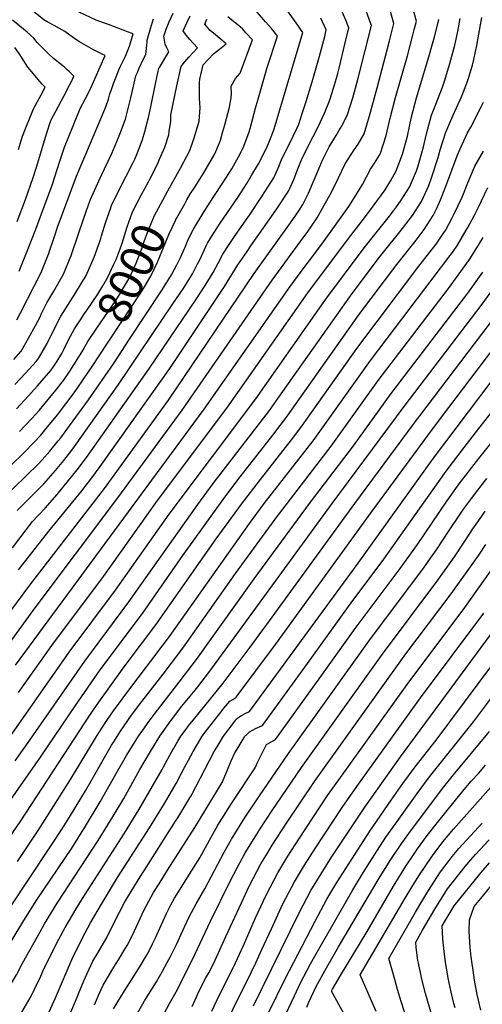
# Model space of a CAD drawing. Units: inches. Extents: x 2583075 to 2588528, y 1539767 to 1545251.
# Drawn here: x 2583806 to 2584203, y 1543970 to 1544816 of the extents above; entities that cross this region are included whole.
import ezdxf
from ezdxf.enums import TextEntityAlignment as Align

# ---------------------------------------------------------------- set-up
doc = ezdxf.new("R2010")
doc.units = ezdxf.units.IN
doc.header["$MEASUREMENT"] = 0
doc.layers.add('tile_2467_35_contour_10ft', color=101, linetype='Continuous')
doc.styles.add('Arial', font='arial.ttf')

msp = doc.modelspace()

# ---------------------------------------------------------------- linework, layer by layer
at = {"layer": 'tile_2467_35_contour_10ft'}
for points, elevation in [([(2583774.37, 1544275.66), (2583815.37, 1544331.01), (2583878.62, 1544412.8), (2583933.73, 1544488.89), (2584007.28, 1544597.46), (2584038.41, 1544641.06), (2584045.41, 1544651.33), (2584049.04, 1544656.74), (2584053.96, 1544666.68), (2584062.66, 1544687.6), (2584065.88, 1544694.88), (2584071.54, 1544706.32), (2584077.48, 1544716.22), (2584080.01, 1544720.15), (2584082.73, 1544724.85), (2584087.43, 1544734.12), (2584091.81, 1544748.57), (2584094.29, 1544756.93), (2584096.6, 1544765.41), (2584107.85, 1544810.6), (2584107.33, 1544812.01), (2584092.17, 1544854.29)], 8060), ([(2583802.31, 1544261.21), (2583964.34, 1544480.92), (2584038, 1544586.55), (2584047.45, 1544599.32), (2584061.96, 1544618.29), (2584066.7, 1544624.73), (2584088.61, 1544655.12), (2584093.45, 1544662.76), (2584100.1, 1544674.05), (2584106.97, 1544687.29), (2584110.5, 1544692.5), (2584114.76, 1544699.35), (2584115.79, 1544701.08), (2584120.64, 1544716.26), (2584124.2, 1544732.1), (2584128.44, 1544748.79), (2584138.7, 1544784.67), (2584143.49, 1544802.35), (2584144.65, 1544806.78), (2584146.62, 1544814.34), (2584140.43, 1544836.23)], 8080), ([(2583803.7, 1544393.91), (2583814.09, 1544404.31), (2583816.74, 1544406.88), (2583826.6, 1544416.89), (2583836.65, 1544428.4), (2583843.71, 1544436.85), (2583849.95, 1544444.79), (2583853.1, 1544449.03), (2583890.64, 1544502.28), (2583937.51, 1544571.5), (2583946.18, 1544584.49), (2583949.59, 1544589.95), (2583954.2, 1544597.45), (2583958.29, 1544605.21), (2583960.48, 1544609.43), (2583966.09, 1544621.38), (2583967.1, 1544623.59), (2583970.35, 1544628.77), (2583978.1, 1544640.87), (2583993.16, 1544662.95), (2584000.89, 1544674.86), (2584005.34, 1544682.27), (2584011.03, 1544691.76), (2584017.61, 1544704.8), (2584019.61, 1544709.13), (2584022.4, 1544716.35), (2584024.45, 1544721.83), (2584025.37, 1544724.61), (2584048.92, 1544804.55), (2584043.23, 1544812.82), (2584032.1, 1544828.45)], 8030), ([(2583805.04, 1544343.13), (2583831.04, 1544376.27), (2583859.28, 1544411.01), (2583866.94, 1544420.85), (2583874.88, 1544431.68), (2583934.91, 1544516.13), (2583981.67, 1544586.5), (2583993.2, 1544604.91), (2584001.07, 1544616.51), (2584004.45, 1544621.42), (2584026.16, 1544652.35), (2584036.62, 1544668.18), (2584041.26, 1544678.38), (2584045.4, 1544689.04), (2584047.87, 1544695.27), (2584054.39, 1544708.58), (2584061.3, 1544721.88), (2584063.93, 1544727.43), (2584067.48, 1544735.19), (2584071.82, 1544745.98), (2584072.62, 1544748.4), (2584073.87, 1544752.23), (2584076.45, 1544760.45), (2584078.96, 1544769.49), (2584080.13, 1544774.1), (2584085.08, 1544794.62), (2584088.46, 1544808.73), (2584085.83, 1544815.27), (2584079.97, 1544828.86)], 8050), ([(2583805.6, 1544599.66), (2583812.39, 1544616.74), (2583819.69, 1544635.55), (2583827.59, 1544656.63), (2583833.66, 1544673.42), (2583840.38, 1544694.21), (2583844.35, 1544705.99), (2583851.76, 1544724.3), (2583857.83, 1544739.26), (2583862.05, 1544747.37), (2583866.36, 1544755.66), (2583879.36, 1544784.8), (2583876.58, 1544786.12), (2583869.15, 1544789.79), (2583857.22, 1544796.63), (2583854.06, 1544798.53), (2583852.21, 1544799.97), (2583844.68, 1544805.38), (2583835.56, 1544810.52), (2583830.07, 1544813.58), (2583826.66, 1544815.42), (2583810.39, 1544828.62)], 7950), ([(2583899.75, 1544540.22), (2583928.31, 1544583.48), (2583936.29, 1544596.43), (2583940.84, 1544605.11), (2583942.53, 1544608.42), (2583943.83, 1544611.29), (2583947.85, 1544620.35), (2583949.91, 1544625.41), (2583953.63, 1544633.24), (2583955.04, 1544635.65), (2583964.15, 1544650.86), (2583972.62, 1544663.76), (2583980.45, 1544675.6), (2583985.48, 1544683.47), (2583987.9, 1544687.46), (2583993.84, 1544697.81), (2583997.62, 1544705.6), (2583999.14, 1544709.36), (2584002.77, 1544719.37), (2584003.65, 1544722.02), (2584008.47, 1544739.6), (2584010.24, 1544746.49), (2584018.46, 1544774.55), (2584027.31, 1544801.38), (2584025.44, 1544803.79), (2584022.31, 1544807.62), (2584017.07, 1544813.82), (2584006.55, 1544825.93)], 8020), ([(2583783.35, 1544261.34), (2583817.49, 1544308.14), (2583890.27, 1544404.78), (2583945.45, 1544480.18), (2584022.66, 1544592), (2584049.96, 1544629.02), (2584052.64, 1544632.76), (2584061.35, 1544645.4), (2584067.31, 1544656.19), (2584073.17, 1544666.93), (2584079.25, 1544679.34), (2584085.29, 1544691.75), (2584090.91, 1544700.57), (2584093.16, 1544703.79), (2584096.6, 1544708.69), (2584101.75, 1544717.43), (2584106.23, 1544733.04), (2584112.66, 1544757.04), (2584121.36, 1544789.79), (2584123.33, 1544797.35), (2584127.23, 1544812.47), (2584123.57, 1544824.71)], 8070), ([(2583801.78, 1544502.33), (2583810.81, 1544511.98), (2583820, 1544522.02), (2583821.05, 1544523.23), (2583822.04, 1544524.62), (2583829.4, 1544537.48), (2583831.53, 1544541.72), (2583841.31, 1544561.07), (2583849.14, 1544573.68), (2583854.25, 1544581.23), (2583862.94, 1544595.8), (2583869.78, 1544611.7), (2583874.59, 1544625.02), (2583875.5, 1544627.67), (2583876.23, 1544629.88), (2583879.97, 1544642.08), (2583883.77, 1544653.12), (2583884.81, 1544656.11), (2583891.42, 1544669.37), (2583903.4, 1544693.03), (2583904.74, 1544695.87), (2583906.65, 1544700.61), (2583910.15, 1544709.49), (2583911.33, 1544712.71), (2583913.26, 1544719.5), (2583916.37, 1544731.49), (2583918.44, 1544740.62), (2583922.92, 1544762.08), (2583925.49, 1544774.05), (2583925.9, 1544774.64), (2583934.08, 1544787.93), (2583932.37, 1544791.38), (2583930.71, 1544794.65), (2583929.69, 1544801.43), (2583931.54, 1544807.46), (2583934.33, 1544813.82), (2583937.67, 1544821.1)], 7980), ([(2583801.94, 1544179.07), (2583811.07, 1544191.73), (2583861.75, 1544264.7), (2583899.69, 1544315.59), (2583958.79, 1544399.27), (2583971.92, 1544417.1), (2584020.28, 1544479.98), (2584028.49, 1544491.28), (2584091.45, 1544580.55), (2584114.85, 1544611.66), (2584134.61, 1544636.35), (2584137.41, 1544640.05), (2584143.04, 1544647.51), (2584150.81, 1544659.47), (2584152.51, 1544663.19), (2584157.06, 1544673.22), (2584159.75, 1544680.6), (2584165.16, 1544697.19), (2584166.85, 1544703.87), (2584171.61, 1544719.14), (2584177.8, 1544733.02), (2584184.09, 1544746.8), (2584185.28, 1544749.49), (2584189.81, 1544761.23), (2584191.59, 1544766.34), (2584194.57, 1544776.62), (2584195.76, 1544781.48), (2584197.21, 1544788.15), (2584198.24, 1544793.48), (2584199.46, 1544800.12), (2584202.63, 1544817.46)], 8110), ([(2583803.51, 1544557.73), (2583806.72, 1544563.78), (2583824.34, 1544598.4), (2583830.71, 1544614.33), (2583836.17, 1544630.33), (2583838.5, 1544637.37), (2583854.73, 1544681.23), (2583876.97, 1544733.76), (2583880.06, 1544741.6), (2583882.28, 1544747.31), (2583883.36, 1544751.87), (2583884.39, 1544754.88), (2583886.49, 1544760.76), (2583888.65, 1544766.63), (2583890.91, 1544772.45), (2583892.39, 1544775.55), (2583893.95, 1544778.63), (2583896.7, 1544784.4), (2583897.32, 1544785.77), (2583899.07, 1544790.15), (2583900.18, 1544792.98), (2583901.12, 1544795.79), (2583901.9, 1544798.63), (2583903.22, 1544803.52), (2583898.59, 1544805.3), (2583882.08, 1544811.55), (2583878.7, 1544812.6), (2583871.49, 1544815.14), (2583852, 1544824.24)], 7960), ([(2583916.48, 1544676.4), (2583917.38, 1544678.07), (2583924.13, 1544691.59), (2583926.08, 1544695.81), (2583930.62, 1544706.19), (2583933.84, 1544716.74), (2583934.34, 1544719.58), (2583935.75, 1544728.59), (2583935.8, 1544733.96), (2583940.8, 1544758.93), (2583944.53, 1544775.47), (2583946.11, 1544777.48), (2583947.72, 1544779.43), (2583951.13, 1544783.4), (2583954.73, 1544787.39), (2583958.6, 1544791.43), (2583955.18, 1544795.03), (2583951.99, 1544798.62), (2583948.95, 1544802.25), (2583946.19, 1544805.96), (2583949.35, 1544812.79), (2583952.2, 1544819.04)], 7990), ([(2583949.53, 1544660.88), (2583952.65, 1544666.27), (2583956.2, 1544671.89), (2583963.47, 1544683.25), (2583965.26, 1544686.14), (2583973.45, 1544700.51), (2583977.33, 1544709.75), (2583978.18, 1544712.13), (2583980.4, 1544719.58), (2583982.04, 1544725.23), (2583986.16, 1544740.43), (2583987.37, 1544748.5), (2583987.78, 1544752.15), (2583987.58, 1544758.65), (2583991.19, 1544765), (2583995.23, 1544769.72), (2584005.7, 1544798.21), (2584000.18, 1544804.38), (2583997.47, 1544807.36), (2583993.19, 1544811.17), (2583989.87, 1544813.9), (2583984.71, 1544818.16)], 8010), ([(2583788.74, 1544187.5), (2583848.39, 1544272.31), (2583888.1, 1544325.52), (2583934.19, 1544390.79), (2584008.6, 1544489.91), (2584068.6, 1544575.68), (2584101.52, 1544619.69), (2584123.33, 1544646.97), (2584129.38, 1544654.95), (2584132.94, 1544659.72), (2584140.67, 1544671.72), (2584146.64, 1544685.81), (2584147.77, 1544689.28), (2584151.21, 1544701.37), (2584152.5, 1544706.51), (2584155.06, 1544717.7), (2584159.37, 1544733.5), (2584162.41, 1544740.69), (2584168.89, 1544757.61), (2584170.49, 1544762.67), (2584174.35, 1544775.04), (2584175.22, 1544778), (2584179.56, 1544793.78), (2584181.99, 1544805.54), (2584184.18, 1544816.68)], 8100), ([(2583799.67, 1544362.07), (2583817.02, 1544384.55), (2583827.92, 1544395.9), (2583837.95, 1544407.69), (2583847.96, 1544419.72), (2583855.32, 1544428.86), (2583863.36, 1544439.61), (2583916.82, 1544515.53), (2583957.57, 1544575.73), (2583963.93, 1544585.5), (2583965.07, 1544587.35), (2583971.88, 1544598.45), (2583976.17, 1544606.61), (2583980.24, 1544614.19), (2583985.7, 1544622.46), (2583991.57, 1544631.23), (2584003.1, 1544647.82), (2584013.8, 1544663.74), (2584023.97, 1544679.84), (2584025.09, 1544682.32), (2584028.57, 1544690.07), (2584030.75, 1544695.64), (2584037.54, 1544708.94), (2584043.88, 1544722.25), (2584045.53, 1544726.01), (2584048.54, 1544735.11), (2584051.6, 1544744.53), (2584057.1, 1544762.36), (2584063.35, 1544784.37), (2584067.81, 1544801.26), (2584069.08, 1544806.86), (2584064.37, 1544816.91)], 8040), ([(2583803.8, 1544642.12), (2583810.8, 1544661.05), (2583817.51, 1544680.1), (2583820.58, 1544689.92), (2583827.94, 1544714.62), (2583829.37, 1544719.16), (2583832.06, 1544727.19), (2583833.08, 1544729.7), (2583836.88, 1544737.04), (2583845.99, 1544754.24), (2583847.08, 1544756.36), (2583850.27, 1544762.54), (2583852.32, 1544767.11), (2583848.47, 1544770.98), (2583846.46, 1544772.83), (2583844.39, 1544774.7), (2583840.5, 1544778.01), (2583834.93, 1544782.39), (2583830.75, 1544786.35), (2583820.8, 1544795.96), (2583818.01, 1544799.82), (2583812.33, 1544804.79), (2583799.74, 1544815.3)], 7940), ([(2583800.97, 1544523.82), (2583807.14, 1544530.83), (2583813.5, 1544542.17), (2583819.51, 1544553.06), (2583823.4, 1544560.42), (2583824.48, 1544562.66), (2583829.25, 1544572.45), (2583835.3, 1544582.51), (2583843.66, 1544597.1), (2583850.16, 1544613.02), (2583856.04, 1544630.71), (2583860.98, 1544645.01), (2583866.43, 1544660.45), (2583874.09, 1544677.77), (2583878.77, 1544687.36), (2583885.1, 1544700.8), (2583890.71, 1544714.43), (2583891.8, 1544717.19), (2583896.76, 1544730.06), (2583899.1, 1544739.19), (2583901.28, 1544748.51), (2583905.69, 1544767.36), (2583906.95, 1544770.28), (2583908.29, 1544773.35), (2583912.58, 1544782.54), (2583914.08, 1544785.81), (2583915.14, 1544793.63), (2583915.24, 1544795.92), (2583915.36, 1544798.08), (2583919.03, 1544810.84), (2583920.68, 1544816.45)], 7970), ([(2583804.77, 1544237.62), (2583834.98, 1544279.95), (2583876.52, 1544335.44), (2583924.32, 1544402.47), (2583983.67, 1544481.9), (2584053.31, 1544581.12), (2584088.17, 1544627.74), (2584101.95, 1544645.51), (2584109.49, 1544655.32), (2584119.59, 1544669.44), (2584124.49, 1544677.42), (2584128.98, 1544685.72), (2584134.63, 1544699.96), (2584138.72, 1544715.51), (2584142.36, 1544732.21), (2584146.57, 1544748.5), (2584157.21, 1544783.78), (2584160.36, 1544794.99), (2584161.97, 1544800.94), (2584164.65, 1544810.83), (2584165.73, 1544815.9)], 8090), ([(2583933.05, 1544668.62), (2583944.17, 1544688.63), (2583952.02, 1544703.35), (2583955.4, 1544713.16), (2583956.03, 1544715.06), (2583959.86, 1544728.52), (2583960.99, 1544740.02), (2583960.23, 1544747.8), (2583960.14, 1544756.46), (2583960.27, 1544761.67), (2583960.42, 1544764.54), (2583963.56, 1544776.88), (2583972.21, 1544786.16), (2583977.58, 1544790.21), (2583983.12, 1544794.94), (2583977.86, 1544799.49), (2583974.06, 1544802.57), (2583969.54, 1544806.32), (2583967.5, 1544808.61), (2583964.83, 1544811.67), (2583966.71, 1544816.16)], 8000), ([(2583804.88, 1544703.98), (2583808.34, 1544715.52), (2583817.77, 1544739.1), (2583824.45, 1544751.07), (2583827.9, 1544757.66), (2583825.18, 1544760.36), (2583821.76, 1544764.23), (2583817.69, 1544769.14), (2583813.05, 1544774.94), (2583807.47, 1544783.44), (2583805.98, 1544785.6), (2583801.68, 1544791.59)], 7930), ([(2583761.86, 1544093.88), (2583823.84, 1544182.15), (2583853.7, 1544226.5), (2583875.09, 1544257.1), (2583911.27, 1544305.67), (2583945.97, 1544355.32), (2583980.52, 1544403.6), (2583993.23, 1544420.33), (2584023.31, 1544458.8), (2584035.86, 1544475.45), (2584097.19, 1544562.02), (2584129.73, 1544605.43), (2584145.44, 1544625.13), (2584153.15, 1544635.3), (2584160.86, 1544647.33), (2584164.2, 1544654.38), (2584167.26, 1544660.91), (2584171.56, 1544671.85), (2584181.46, 1544698.61), (2584183.9, 1544704.72), (2584190.43, 1544718.3), (2584193.12, 1544723.3), (2584202.11, 1544740.89), (2584203.98, 1544744.85)], 8120), ([(2583768.33, 1544071.65), (2583806.93, 1544127.57), (2583866.69, 1544219.07), (2583873.82, 1544229.29), (2583895.72, 1544259.61), (2583922.86, 1544295.74), (2583974.66, 1544369.54), (2583996.32, 1544399.53), (2584012.57, 1544420.7), (2584039.32, 1544454.8), (2584048.03, 1544466.36), (2584095.25, 1544533.05), (2584148.51, 1544603.99), (2584154.87, 1544611.87), (2584160.32, 1544618.76), (2584163.49, 1544622.8), (2584169.18, 1544631.24), (2584171.35, 1544634.67), (2584177.31, 1544645.43), (2584178.44, 1544647.68), (2584185.66, 1544663.06), (2584190.76, 1544675.53), (2584196.63, 1544689.79), (2584203.96, 1544702.64)], 8130), ([(2583858.62, 1544558.52), (2583861.12, 1544562.38), (2583863.32, 1544565.48), (2583873.05, 1544579.97), (2583877.3, 1544587.11), (2583881.71, 1544594.53), (2583886.59, 1544605.15), (2583888.63, 1544609.69), (2583892.06, 1544618.65), (2583893.81, 1544623.64), (2583898.23, 1544637.78), (2583902.51, 1544649.64), (2583903.3, 1544651.75), (2583910.31, 1544664.92), (2583916.48, 1544676.4)], 7990), ([(2583804.13, 1544092.48), (2583822.46, 1544119.89), (2583849.61, 1544162.81), (2583871.89, 1544199.8), (2583879.48, 1544211.77), (2583884.49, 1544219.05), (2583886.55, 1544222.01), (2583901.35, 1544241.98), (2583934.44, 1544285.82), (2584003.21, 1544382.98), (2584015.84, 1544400.04), (2584045.66, 1544438.18), (2584057.74, 1544453.96), (2584107.01, 1544522.86), (2584174.41, 1544611.62), (2584177.38, 1544615.77), (2584181.82, 1544622.02), (2584189.24, 1544634.68), (2584190.52, 1544636.98), (2584196.29, 1544647.78), (2584199.52, 1544653.97), (2584207.78, 1544671.57)], 8140), ([(2583860.56, 1544532.25), (2583861.03, 1544533.03), (2583864.46, 1544539.23), (2583872.69, 1544551.47), (2583888.35, 1544574.52), (2583892.23, 1544580.5), (2583900.33, 1544594.39), (2583903.95, 1544602.09), (2583905.89, 1544606.34), (2583907.47, 1544610.31), (2583910.97, 1544619.6), (2583912.83, 1544624.98), (2583916, 1544633.59), (2583921.63, 1544647.43), (2583928.66, 1544660.59), (2583931.31, 1544665.48), (2583933.05, 1544668.62)], 8000), ([(2583873.68, 1544526.08), (2583902.01, 1544569.03), (2583911.27, 1544583.3), (2583918.49, 1544595.42), (2583924.14, 1544607.37), (2583934.05, 1544631.2), (2583939.54, 1544643.21), (2583939.67, 1544643.43), (2583947.62, 1544657.57), (2583949.53, 1544660.88)], 8010), ([(2583779.76, 1544026.48), (2583832.38, 1544105.31), (2583842.37, 1544120.44), (2583849.5, 1544132), (2583862.39, 1544153.21), (2583883.31, 1544189.75), (2583884.87, 1544192.38), (2583886.62, 1544195.19), (2583892.41, 1544204.38), (2583898.16, 1544212.8), (2583900.52, 1544216.12), (2583908.85, 1544227.29), (2583929.17, 1544253.39), (2583946.03, 1544275.89), (2583991.29, 1544339.95), (2584025.34, 1544386.65), (2584073.33, 1544449.38), (2584113.6, 1544505.64), (2584173.97, 1544584.73), (2584182.43, 1544596.13), (2584192.12, 1544609.57), (2584199.81, 1544621.91), (2584203.66, 1544628.5)], 8150), ([(2583757.18, 1543957.79), (2583791.25, 1544011.48), (2583809.47, 1544041.84), (2583820.73, 1544059.52), (2583850.65, 1544104.1), (2583862.5, 1544122.79), (2583875.12, 1544143.65), (2583889.99, 1544170.03), (2583897.62, 1544183.54), (2583907.81, 1544200.04), (2583911.49, 1544205.31), (2583916.98, 1544213.11), (2583921.36, 1544218.91), (2583943.82, 1544247.76), (2583957.61, 1544265.97), (2584007.34, 1544335.41), (2584054.82, 1544400.04), (2584092.46, 1544449.54), (2584124.73, 1544494.51), (2584190.65, 1544580.69), (2584203.62, 1544598.75)], 8160), ([(2583787.77, 1543969.39), (2583795.26, 1543981.56), (2583803.29, 1543995.2), (2583808.47, 1544005.09), (2583823.36, 1544032.09), (2583827.2, 1544038.86), (2583838.13, 1544056.6), (2583873.27, 1544110.51), (2583886.23, 1544131.34), (2583895.21, 1544146.68), (2583909.15, 1544171.44), (2583918.26, 1544186.96), (2583926.11, 1544200.04), (2583935.36, 1544213.11), (2583945.03, 1544225.82), (2583949.51, 1544231.01), (2583953.82, 1544236.13), (2583956.67, 1544239.8), (2583958.86, 1544242.6), (2583969.2, 1544256.04), (2584074.23, 1544400.04), (2584135.91, 1544483.33), (2584202.95, 1544571.17), (2584219.07, 1544593.25)], 8170), ([(2583807.78, 1543963.1), (2583815.81, 1543976.73), (2583818.67, 1543982.72), (2583824.01, 1543994.04), (2583825.93, 1543998.28), (2583837.87, 1544022.6), (2583839.61, 1544025.92), (2583845.02, 1544035.86), (2583854.5, 1544051.87), (2583859.89, 1544060.72), (2583895.8, 1544116.87), (2583908.16, 1544136.79), (2583928.21, 1544171.66), (2583929.38, 1544173.87), (2583936.45, 1544186.96), (2583937.91, 1544189.4), (2583941.76, 1544195.76), (2583944.39, 1544200.04), (2583948.8, 1544206.26), (2583950.9, 1544209.14), (2583956.33, 1544215.69), (2583960.12, 1544220.24), (2583980.69, 1544245.61), (2584003.74, 1544276.65), (2584014.7, 1544291.42), (2584018.19, 1544296.15), (2584093.61, 1544400.04), (2584144.08, 1544468.13), (2584231.61, 1544583.51)], 8180), ([(2583803.09, 1544481.48), (2583813.46, 1544492.54), (2583821.31, 1544501.1), (2583832.59, 1544514.27), (2583834.69, 1544517.21), (2583838, 1544522.3), (2583842.14, 1544528.95), (2583843.8, 1544532.21), (2583847.93, 1544540.54), (2583853.1, 1544549.95), (2583858.62, 1544558.52)], 7990), ([(2583828.76, 1543957.63), (2583836.61, 1543975.45), (2583851.91, 1544010.88), (2583853.19, 1544013.62), (2583859.8, 1544027.01), (2583866.74, 1544039.81), (2583876.22, 1544055.98), (2583890.02, 1544078.68), (2583917.32, 1544121.46), (2583930.22, 1544142.27), (2583940.23, 1544159.55), (2583944.63, 1544167.7), (2583947.74, 1544173.87), (2583950.79, 1544179.62), (2583954.71, 1544186.96), (2583962.68, 1544200.04), (2583967.2, 1544206.1), (2583979.6, 1544222.19), (2583981.22, 1544224.26), (2583986.35, 1544230.15), (2583988.82, 1544231.79), (2583991.36, 1544233.27), (2583991.88, 1544233.55), (2584025.43, 1544278.95), (2584039.86, 1544298.62), (2584107.58, 1544392.35), (2584160.31, 1544463.86), (2584174.27, 1544482.46), (2584231.77, 1544558.3)], 8190), ([(2583845.82, 1543953.52), (2583853.73, 1543972.55), (2583861.04, 1543990.03), (2583863.76, 1543996.18), (2583868.66, 1544006.79), (2583872.68, 1544013.49), (2583880.42, 1544026.79), (2583883.59, 1544033.27), (2583891.59, 1544048.87), (2583896.02, 1544057.25), (2583898.6, 1544061.54), (2583909.4, 1544079.29), (2583913.02, 1544085.18), (2583939.76, 1544127.04), (2583941.58, 1544129.97), (2583952.11, 1544147.1), (2583952.64, 1544147.98), (2583953.07, 1544148.85), (2583972.95, 1544186.96), (2583975.35, 1544190.96), (2583980.84, 1544200.04), (2583985.39, 1544206.1), (2583990.02, 1544212.15), (2583991.6, 1544214.11), (2583992.95, 1544215.6), (2583995.74, 1544217.65), (2583999.92, 1544219.95), (2584003.08, 1544221.48), (2584041.4, 1544273.79), (2584096.37, 1544348.89), (2584161.13, 1544438.92), (2584241.6, 1544545.38)], 8200), ([(2583886.38, 1544520.12), (2583888.19, 1544522.71), (2583899.75, 1544540.22)], 8020), ([(2583805.72, 1544461.76), (2583816.26, 1544473), (2583822.64, 1544479.9), (2583837.06, 1544497.32), (2583843.6, 1544505.73), (2583849.1, 1544513.68), (2583860.56, 1544532.25)], 8000), ([(2583798.59, 1544432.91), (2583809.18, 1544443.16), (2583819.1, 1544453.45), (2583823.98, 1544458.66), (2583828.78, 1544464.38), (2583838.39, 1544476.2), (2583852.7, 1544495.21), (2583855.83, 1544499.56), (2583868.68, 1544518.51), (2583873.68, 1544526.08)], 8010), ([(2583790.38, 1544403.28), (2583821.96, 1544434.18), (2583825.29, 1544437.66), (2583831.81, 1544445.06), (2583839.05, 1544453.8), (2583841.12, 1544456.51), (2583848.61, 1544466.61), (2583864.88, 1544489.21), (2583886.38, 1544520.12)], 8020), ([(2583870.13, 1543969.27), (2583874.18, 1543978.7), (2583877.58, 1543986.42), (2583886.88, 1544001.87), (2583890.82, 1544008.05), (2583896.26, 1544017.16), (2583898.7, 1544021.3), (2583904.08, 1544032.41), (2583909.2, 1544043.59), (2583912.46, 1544050.47), (2583914.64, 1544054.68), (2583920.77, 1544065.82), (2583925.52, 1544073.43), (2583932.88, 1544085.15), (2583956.28, 1544121.63), (2583979.81, 1544160.24), (2583983.76, 1544169.7), (2583987.51, 1544179.06), (2583990.75, 1544185.87), (2583992.64, 1544189.05), (2583997.82, 1544197.66), (2583999.33, 1544200.04), (2583999.75, 1544200.61), (2584000.58, 1544201.42), (2584003.15, 1544203.77), (2584006.25, 1544205.68), (2584008.45, 1544206.64), (2584014.27, 1544209.42), (2584052.93, 1544262.68), (2584091.93, 1544316.65), (2584117.19, 1544350.24), (2584172.15, 1544427.9), (2584187.5, 1544448.26), (2584200, 1544464.48), (2584220.3, 1544490.17)], 8210), ([(2583886.52, 1543965.99), (2583892.69, 1543976.26), (2583895.83, 1543981.44), (2583900.97, 1543989.39), (2583909.32, 1544002.5), (2583914.73, 1544011.68), (2583917.07, 1544015.79), (2583919.95, 1544021.78), (2583922.38, 1544026.92), (2583927.52, 1544038.28), (2583932.03, 1544047.94), (2583935.72, 1544055.15), (2583938.88, 1544061.04), (2583946.68, 1544073.47), (2583950.33, 1544079.27), (2583960.51, 1544095.74), (2583968.88, 1544110.96), (2583975.97, 1544123.58), (2583987.74, 1544142.43), (2584008.2, 1544173.06), (2584010.27, 1544178.16), (2584017.66, 1544193.07), (2584021.67, 1544195.26), (2584025.46, 1544197.35), (2584064.48, 1544251.54), (2584093.98, 1544292.73), (2584132.47, 1544344.1), (2584147.51, 1544364.82), (2584172.72, 1544402.15), (2584183.23, 1544416.82), (2584200, 1544438.73), (2584235.25, 1544482.9)], 8220), ([(2583905.86, 1543960.1), (2583911.64, 1543970.22), (2583913.17, 1543972.88), (2583923.26, 1543989.23), (2583928.53, 1543998.36), (2583932.65, 1544005.68), (2583935.36, 1544010.9), (2583940.48, 1544021.27), (2583946.09, 1544033.38), (2583951.46, 1544044.84), (2583957.29, 1544056.18), (2583964.87, 1544069.05), (2583973.17, 1544084.76), (2583981.45, 1544100.53), (2583987.72, 1544111.76), (2583999.43, 1544130.67), (2584011.67, 1544149.05), (2584036.65, 1544185.29), (2584105.59, 1544281.71), (2584153.54, 1544345.7), (2584158.69, 1544352.94), (2584163.64, 1544360.22), (2584174.47, 1544376.93), (2584183.92, 1544390.95), (2584187, 1544395.25), (2584194.5, 1544405.55), (2584200, 1544412.74), (2584207.03, 1544421.63)], 8230), ([(2583927.74, 1543957.78), (2583934.65, 1543970.6), (2583940.33, 1543980.69), (2583954.05, 1544007.76), (2583969.58, 1544041.14), (2583986.69, 1544075.53), (2583992.61, 1544087.16), (2583999.55, 1544099.85), (2584009.98, 1544116.99), (2584011.15, 1544118.88), (2584023.26, 1544137.17), (2584026.96, 1544142.62), (2584047.85, 1544173.22), (2584116.62, 1544269.59), (2584164.98, 1544334.08), (2584179.3, 1544354.28), (2584186.96, 1544365.88), (2584192.83, 1544375.05), (2584194.95, 1544378.31), (2584202.53, 1544389.1), (2584205.59, 1544393.36)], 8240), ([(2583953.95, 1543967.92), (2583957.94, 1543976.79), (2583959.51, 1543980.27), (2583965.79, 1543992.5), (2583968.16, 1543996.91), (2583972.16, 1544004.72), (2583976.27, 1544013.51), (2583982.86, 1544028.16), (2583996.28, 1544057.1), (2584003.01, 1544071.41), (2584013.03, 1544090.51), (2584018.64, 1544099.81), (2584022.7, 1544106.49), (2584034.89, 1544125.4), (2584059.04, 1544161.16), (2584137.5, 1544270.92), (2584176.45, 1544322.43), (2584199.96, 1544355.62), (2584206.14, 1544364.94)], 8250), ([(2583970.76, 1543963.89), (2583976.96, 1543976.97), (2583989.4, 1544001.83), (2583997.95, 1544020.38), (2584008.48, 1544044.23), (2584017.54, 1544063.73), (2584027.48, 1544082.77), (2584036.15, 1544097.15), (2584046.1, 1544112.55), (2584070.23, 1544149.09), (2584079.79, 1544162.64), (2584138.49, 1544244.66), (2584187.94, 1544310.77), (2584227.72, 1544366.89)], 8260), ([(2584006.7, 1543968.42), (2584045.91, 1544048.53), (2584055.87, 1544067.56), (2584064.62, 1544081.89), (2584073.6, 1544096.1), (2584102.23, 1544139.15), (2584132.95, 1544182.52), (2584249.67, 1544340.62)], 8280), ([(2584019.83, 1543962.98), (2584033.71, 1543991.67), (2584059.49, 1544041.25), (2584069.62, 1544060.19), (2584078.26, 1544074.58), (2584106.41, 1544118.54), (2584124.7, 1544145.06), (2584134.94, 1544159.51), (2584145.42, 1544173.8), (2584163.47, 1544196.85), (2584260.71, 1544327.42)], 8290), ([(2584034.52, 1543961.51), (2584041.84, 1543977.23), (2584047.12, 1543988.34), (2584055.65, 1544004.52), (2584059.26, 1544011.07), (2584091.9, 1544068.1), (2584101.08, 1544083.3), (2584110.59, 1544098.38), (2584120.31, 1544113.39), (2584128.49, 1544124.88), (2584147.2, 1544150.94), (2584157.76, 1544165.17), (2584195.45, 1544212.5), (2584271.91, 1544314.32)], 8300), ([(2583986.03, 1543959.42), (2583992.37, 1543972.47), (2584001.2, 1543989.99), (2584008.69, 1544005.42), (2584013.85, 1544016.99), (2584022.01, 1544034.72), (2584031.85, 1544056.07), (2584041.83, 1544075.08), (2584050.5, 1544089.46), (2584059.57, 1544103.62), (2584082.71, 1544138.9), (2584095.4, 1544156.97), (2584150.11, 1544233.18), (2584204.42, 1544305.86)], 8270), ([(2584052.32, 1543967.38), (2584054.23, 1543971.6), (2584060.44, 1543985.04), (2584069.22, 1544001.15), (2584079.65, 1544019.24), (2584114.65, 1544078.27), (2584124.05, 1544093.4), (2584133.89, 1544108.36), (2584142.14, 1544119.82), (2584170.01, 1544156.6), (2584178.26, 1544166.94), (2584209.26, 1544204.19)], 8310), ([(2584089.16, 1543953.16), (2584073.53, 1543981.12), (2584073.81, 1543981.72), (2584074.46, 1543982.9), (2584081.37, 1543994.67), (2584104.24, 1544032.27), (2584126.82, 1544071.3), (2584137.4, 1544088.45), (2584143.91, 1544098.27), (2584147.33, 1544103.37), (2584155.69, 1544114.8), (2584164.54, 1544126.04), (2584178.82, 1544143.88), (2584187.36, 1544154.27), (2584193.49, 1544161.38), (2584199.7, 1544168.19), (2584205.86, 1544175.17)], 8320), ([(2584111.87, 1543963.79), (2584098.16, 1543995.22), (2584136.96, 1544061.1), (2584142.67, 1544070.42), (2584148.66, 1544080.19), (2584160.04, 1544097.21), (2584160.82, 1544098.37), (2584162.51, 1544100.65), (2584169.23, 1544109.46), (2584178.23, 1544120.19), (2584210.29, 1544156.37)], 8330), ([(2584139.48, 1543953.68), (2584133.38, 1543972.25), (2584130.36, 1543982.43), (2584127.95, 1543991.05), (2584122.92, 1544009.33), (2584145.69, 1544049.04), (2584152.01, 1544059.67), (2584156.3, 1544066.81), (2584167.24, 1544083.75), (2584174.51, 1544093.3), (2584177.26, 1544096.79), (2584183.03, 1544103.69), (2584189.64, 1544111.04), (2584203.06, 1544125.42)], 8340), ([(2584159.64, 1543960.4), (2584154.3, 1543979.07), (2584151.18, 1543991.36), (2584150.24, 1543995.6), (2584148.23, 1544005.04), (2584147.73, 1544007.61), (2584146.29, 1544018.6), (2584145.88, 1544023.33), (2584151.79, 1544033.65), (2584162.3, 1544051.67), (2584173.05, 1544069.07), (2584188.28, 1544088.19), (2584193.28, 1544094.08), (2584197.12, 1544098.47), (2584208.97, 1544111.05)], 8350), ([(2584179.61, 1543966.75), (2584178.6, 1543970.56), (2584176.29, 1543980.19), (2584173.82, 1543992.19), (2584172.75, 1543997.86), (2584171.65, 1544004.15), (2584170.22, 1544015.13), (2584169.19, 1544026.06), (2584168.64, 1544037.31), (2584178.82, 1544054.51), (2584202.05, 1544083.09), (2584209.32, 1544091.29)], 8360), ([(2584201.66, 1543964.92), (2584198.73, 1543978.14), (2584196.7, 1543988.88), (2584194.78, 1544000.8), (2584193.56, 1544010.22), (2584192.65, 1544019.04), (2584192.3, 1544023.34), (2584191.87, 1544032.61), (2584192.05, 1544042.51), (2584196.09, 1544053.9), (2584201.76, 1544060.85), (2584215.78, 1544078)], 8370)]:
    msp.add_lwpolyline(points, dxfattribs=dict(at, elevation=elevation))

# ---------------------------------------------------------------- texts
at = {"color": 18, "style": 'Arial'}
msp.add_text('8000', height=28.8, rotation=64.84249, dxfattribs=at).set_placement((2583902.02, 1544597.99), align=Align.MIDDLE_CENTER)

doc.saveas('drawing.dxf')
